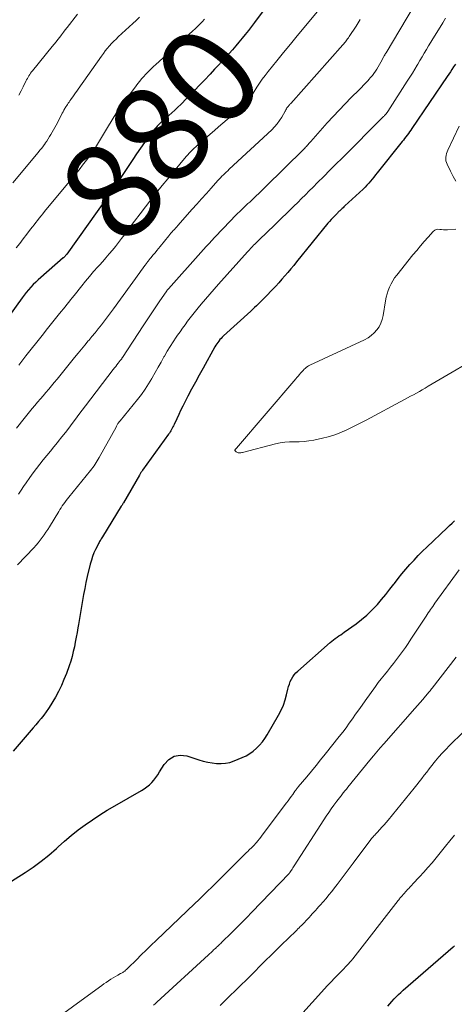
# Model space of a CAD drawing. Units: feet. Extents: x 1940000 to 1945016, y 500000 to 505011.
# Drawn here: x 1941988 to 1942077, y 500291 to 500492 of the extents above; entities that cross this region are included whole.
import ezdxf
from ezdxf.enums import TextEntityAlignment as Align

# ---------------------------------------------------------------- set-up
doc = ezdxf.new("R2010")
doc.units = ezdxf.units.FT
doc.header["$LTSCALE"] = 100
doc.header["$MEASUREMENT"] = 0
for name, color, linetype, lineweight in [('CONTOUR INDEX', 32, 'Continuous', 25), ('CONTOUR INDEX LABEL', 7, 'Continuous', 15), ('CONTOUR INTERMEDIATE', 40, 'Continuous', 15)]:
    doc.layers.add(name, color=color, linetype=linetype, lineweight=lineweight)
doc.styles.add('slant', font='romans.shx', dxfattribs={"oblique": 14.999978})

msp = doc.modelspace()

# ---------------------------------------------------------------- linework, layer by layer
at = {"layer": 'CONTOUR INDEX', "flags": 128}
for points, elevation in [([(1942038.24, 500494.45), (1942035.84, 500491.28), (1942035.22, 500490.47), (1942034.6, 500489.66), (1942033.96, 500488.86), (1942033.33, 500488.06), (1942032.68, 500487.28), (1942032.02, 500486.49), (1942031.36, 500485.72), (1942030.68, 500484.96), (1942030.61, 500484.89), (1942029.89, 500484.09), (1942029.17, 500483.3), (1942028.45, 500482.51), (1942027.72, 500481.73), (1942026.82, 500480.76), (1942025.65, 500479.51), (1942024.46, 500478.27), (1942023.27, 500477.04), (1942022.07, 500475.82), (1942020.83, 500474.58), (1942020.23, 500474), (1942019.62, 500473.42), (1942019.01, 500472.86), (1942018.38, 500472.3), (1942017.69, 500471.7), (1942017.4, 500471.45), (1942017.12, 500471.2), (1942016.84, 500470.95), (1942016.56, 500470.7), (1942016.29, 500470.43), (1942016.03, 500470.16), (1942015.79, 500469.88), (1942015.55, 500469.58), (1942014.3, 500467.94), (1942013.46, 500466.81), (1942012.63, 500465.67), (1942011.83, 500464.51), (1942011.03, 500463.34), (1942007.8, 500458.47), (1942007.35, 500457.8), (1942006.9, 500457.14), (1942006.44, 500456.48), (1942005.97, 500455.82), (1941997.56, 500444.08), (1941997.51, 500444.01), (1941997.45, 500443.93), (1941997.4, 500443.86), (1941997.34, 500443.78), (1941997.25, 500443.65), (1941997.18, 500443.57), (1941997.06, 500443.46), (1941997.01, 500443.41), (1941996.96, 500443.37), (1941996.91, 500443.32), (1941996.86, 500443.28), (1941992.3, 500439.32), (1941991.77, 500438.84), (1941991.25, 500438.36), (1941990.75, 500437.85), (1941990.26, 500437.33), (1941989.79, 500436.8), (1941989.33, 500436.26), (1941988.89, 500435.7), (1941988.47, 500435.13), (1941985.72, 500431.29)], 880), ([(1942076.81, 500482.78), (1942076.44, 500482.21), (1942076.12, 500481.72), (1942075.81, 500481.23), (1942075.48, 500480.75), (1942075.16, 500480.26), (1942067.96, 500469.65), (1942067.72, 500469.31), (1942067.48, 500468.97), (1942067.23, 500468.63), (1942066.98, 500468.3), (1942066.73, 500467.97), (1942066.47, 500467.64), (1942066.21, 500467.32), (1942065.96, 500466.99), (1942060.89, 500460.64), (1942060.54, 500460.21), (1942060.2, 500459.78), (1942059.85, 500459.35), (1942059.51, 500458.92), (1942059.15, 500458.5), (1942058.78, 500458.09), (1942058.4, 500457.7), (1942058, 500457.32), (1942054.29, 500453.89), (1942054.1, 500453.71), (1942053.91, 500453.53), (1942053.71, 500453.35), (1942053.52, 500453.17), (1942053.29, 500452.95), (1942053.22, 500452.88), (1942053.14, 500452.81), (1942053.07, 500452.74), (1942052.99, 500452.66), (1942052.92, 500452.59), (1942052.85, 500452.52), (1942052.77, 500452.44), (1942052.7, 500452.37), (1942052.15, 500451.82), (1942051.81, 500451.47), (1942051.48, 500451.1), (1942051.15, 500450.73), (1942050.84, 500450.36), (1942044.45, 500442.51), (1942043.86, 500441.78), (1942043.26, 500441.06), (1942042.66, 500440.35), (1942042.05, 500439.64), (1942041.43, 500438.93), (1942040.81, 500438.24), (1942040.18, 500437.55), (1942039.53, 500436.87), (1942038.15, 500435.44), (1942037.78, 500435.05), (1942037.4, 500434.67), (1942037.03, 500434.29), (1942036.65, 500433.91), (1942036.26, 500433.53), (1942035.87, 500433.16), (1942035.48, 500432.79), (1942035.09, 500432.43), (1942029.55, 500427.4), (1942029.29, 500427.16), (1942029.05, 500426.9), (1942028.81, 500426.64), (1942028.58, 500426.36), (1942028.37, 500426.08), (1942028.17, 500425.78), (1942027.98, 500425.48), (1942027.8, 500425.18), (1942025.36, 500420.81), (1942024.58, 500419.39), (1942023.8, 500417.97), (1942023.03, 500416.54), (1942022.28, 500415.11), (1942021.64, 500413.89), (1942021.21, 500413.06), (1942020.8, 500412.22), (1942020.4, 500411.38), (1942020, 500410.53), (1942019.48, 500409.36), (1942019.35, 500409.1), (1942019.23, 500408.84), (1942019.09, 500408.58), (1942018.96, 500408.33), (1942018.81, 500408.08), (1942018.66, 500407.83), (1942018.5, 500407.59), (1942018.33, 500407.35), (1942013.04, 500400.03), (1942012.95, 500399.91), (1942012.86, 500399.78), (1942012.78, 500399.66), (1942012.69, 500399.53), (1942012.61, 500399.4), (1942012.53, 500399.27), (1942012.46, 500399.14), (1942012.38, 500399), (1942009.12, 500393.37), (1942009.07, 500393.28), (1942009.01, 500393.2), (1942008.96, 500393.11), (1942008.91, 500393.02), (1942008.85, 500392.93), (1942008.8, 500392.85), (1942008.75, 500392.76), (1942008.69, 500392.67), (1942004.85, 500386.43), (1942004.73, 500386.24), (1942004.62, 500386.06), (1942004.5, 500385.87), (1942004.39, 500385.68), (1942004.27, 500385.49), (1942004.17, 500385.3), (1942004.06, 500385.11), (1942003.96, 500384.92), (1942003.46, 500383.88), (1942003.13, 500383.16), (1942002.84, 500382.42), (1942002.6, 500381.67), (1942002.38, 500380.9), (1942001.77, 500378.36), (1942001.5, 500377.15), (1942001.24, 500375.94), (1942001, 500374.72), (1942000.78, 500373.5), (1942000.58, 500372.27), (1942000.37, 500371.05), (1942000.16, 500369.83), (1941999.96, 500368.6), (1941999.85, 500367.93), (1941999.68, 500366.95), (1941999.51, 500365.97), (1941999.32, 500364.99), (1941999.13, 500364.02), (1941998.91, 500363.05), (1941998.67, 500362.08), (1941998.38, 500361.13), (1941998.06, 500360.19), (1941997.5, 500358.62), (1941997.01, 500357.37), (1941996.48, 500356.14), (1941995.89, 500354.94), (1941995.26, 500353.76), (1941994.77, 500352.9), (1941994.34, 500352.18), (1941993.88, 500351.47), (1941993.4, 500350.77), (1941992.89, 500350.1), (1941992.36, 500349.44), (1941991.83, 500348.78), (1941991.28, 500348.13), (1941990.73, 500347.49), (1941986.63, 500342.79)], 860), ([(1941978.82, 500311.61), (1941989.08, 500318.02), (1941990.76, 500319.14), (1941992.39, 500320.32), (1941993.95, 500321.59), (1941995.47, 500322.93), (1941995.8, 500323.25), (1941997.13, 500324.45), (1941998.49, 500325.61), (1941999.9, 500326.71), (1942001.34, 500327.78), (1942002.81, 500328.8), (1942004.31, 500329.79), (1942005.83, 500330.73), (1942007.38, 500331.64), (1942012.82, 500334.73), (1942013.38, 500335.09), (1942013.92, 500335.47), (1942014.42, 500335.91), (1942014.9, 500336.38), (1942015.33, 500336.89), (1942015.75, 500337.42), (1942016.14, 500337.96), (1942016.5, 500338.53), (1942017.43, 500340.06), (1942018.38, 500341.05), (1942019.45, 500341.73), (1942020.7, 500341.92), (1942022.06, 500341.79), (1942024.52, 500341.01), (1942025.41, 500340.76), (1942026.31, 500340.54), (1942027.21, 500340.38), (1942028.13, 500340.26), (1942029.04, 500340.23), (1942029.94, 500340.3), (1942030.82, 500340.49), (1942031.69, 500340.78), (1942033.35, 500341.46), (1942034.14, 500341.84), (1942034.9, 500342.27), (1942035.61, 500342.78), (1942036.29, 500343.35), (1942036.9, 500343.98), (1942037.48, 500344.65), (1942037.99, 500345.36), (1942038.47, 500346.11), (1942040.78, 500350.13), (1942041.3, 500351.12), (1942041.75, 500352.14), (1942042.11, 500353.2), (1942042.4, 500354.28), (1942042.67, 500355.43), (1942042.8, 500355.94), (1942042.96, 500356.45), (1942043.16, 500356.94), (1942043.38, 500357.43), (1942043.65, 500357.89), (1942043.94, 500358.32), (1942044.29, 500358.72), (1942044.66, 500359.1), (1942051.25, 500364.93), (1942051.59, 500365.21), (1942051.94, 500365.49), (1942052.3, 500365.75), (1942052.68, 500366), (1942053.06, 500366.24), (1942053.43, 500366.49), (1942053.8, 500366.74), (1942054.17, 500367), (1942056.57, 500368.7), (1942057.7, 500369.57), (1942058.79, 500370.49), (1942059.81, 500371.48), (1942060.78, 500372.53), (1942060.91, 500372.68), (1942061.77, 500373.7), (1942062.62, 500374.73), (1942063.45, 500375.77), (1942064.26, 500376.83), (1942064.37, 500376.97), (1942065.14, 500377.95), (1942065.92, 500378.92), (1942066.72, 500379.87), (1942067.54, 500380.8), (1942068.39, 500381.71), (1942069.24, 500382.62), (1942070.12, 500383.5), (1942071.01, 500384.37), (1942075.14, 500388.3), (1942075.63, 500388.77), (1942076.13, 500389.25), (1942076.63, 500389.72)], 860), ([(1942063.01, 500290.8), (1942063.43, 500291.3), (1942063.86, 500291.78), (1942064.31, 500292.26), (1942064.76, 500292.72), (1942065.23, 500293.17), (1942065.71, 500293.61), (1942066.19, 500294.05), (1942076.33, 500302.86), (1942076.47, 500302.98), (1942076.6, 500303.1)], 880)]:
    msp.add_lwpolyline(points, dxfattribs=dict(at, elevation=elevation))
at = {"layer": 'CONTOUR INTERMEDIATE', "flags": 128}
for points, elevation in [([(1942069.75, 500497.04), (1942062.67, 500485.12), (1942062.62, 500485.03), (1942062.56, 500484.93), (1942062.5, 500484.84), (1942062.45, 500484.74), (1942062.4, 500484.64), (1942062.34, 500484.55), (1942062.29, 500484.45), (1942062.24, 500484.35), (1942061.6, 500483.18), (1942061.34, 500482.71), (1942061.07, 500482.25), (1942060.79, 500481.79), (1942060.5, 500481.34), (1942060.2, 500480.9), (1942059.88, 500480.47), (1942059.54, 500480.05), (1942059.2, 500479.65), (1942059.02, 500479.46), (1942058.57, 500478.97), (1942058.11, 500478.48), (1942057.64, 500478), (1942057.17, 500477.53), (1942055.59, 500475.98), (1942054.33, 500474.72), (1942053.09, 500473.44), (1942051.88, 500472.14), (1942050.69, 500470.82), (1942047.31, 500467.01), (1942047.14, 500466.82), (1942046.96, 500466.62), (1942046.79, 500466.42), (1942046.62, 500466.23), (1942046.45, 500466.03), (1942046.27, 500465.84), (1942046.09, 500465.65), (1942045.9, 500465.46), (1942038.06, 500457.71), (1942037.43, 500457.09), (1942036.79, 500456.47), (1942036.14, 500455.86), (1942035.49, 500455.26), (1942034.88, 500454.69), (1942034.53, 500454.37), (1942034.19, 500454.04), (1942033.84, 500453.72), (1942033.5, 500453.39), (1942033.16, 500453.06), (1942032.82, 500452.72), (1942032.49, 500452.39), (1942032.15, 500452.05), (1942029.45, 500449.27), (1942028.87, 500448.67), (1942028.29, 500448.07), (1942027.72, 500447.46), (1942027.15, 500446.85), (1942026.58, 500446.23), (1942026.01, 500445.62), (1942025.45, 500445), (1942024.89, 500444.37), (1942018.33, 500437.02), (1942018.24, 500436.92), (1942018.15, 500436.81), (1942018.07, 500436.7), (1942017.99, 500436.58), (1942016.42, 500434.32), (1942016, 500433.72), (1942015.59, 500433.11), (1942015.18, 500432.5), (1942014.78, 500431.89), (1942014.38, 500431.27), (1942013.97, 500430.66), (1942013.57, 500430.05), (1942013.17, 500429.43), (1942008.95, 500423), (1942008.89, 500422.92), (1942008.83, 500422.84), (1942008.78, 500422.76), (1942008.72, 500422.68), (1942008.66, 500422.6), (1942008.6, 500422.52), (1942008.54, 500422.44), (1942008.48, 500422.36), (1942008.07, 500421.86), (1942007.81, 500421.53), (1942007.55, 500421.19), (1942007.29, 500420.86), (1942007.03, 500420.53), (1942001.43, 500413.18), (1942000.74, 500412.27), (1942000.05, 500411.35), (1941999.36, 500410.44), (1941998.68, 500409.52), (1941997.99, 500408.61), (1941997.29, 500407.7), (1941996.58, 500406.8), (1941995.86, 500405.91), (1941995.67, 500405.68), (1941994.95, 500404.8), (1941994.23, 500403.92), (1941993.51, 500403.04), (1941992.79, 500402.17), (1941992.08, 500401.28), (1941991.38, 500400.38), (1941990.71, 500399.47), (1941990.05, 500398.55), (1941989.28, 500397.45), (1941988.76, 500396.7), (1941988.25, 500395.94), (1941987.76, 500395.17)], 868), ([(1942048.64, 500493.44), (1942045.98, 500490.26), (1942044.58, 500488.57), (1942043.18, 500486.88), (1942041.79, 500485.18), (1942040.41, 500483.48), (1942038.62, 500481.26), (1942038.02, 500480.49), (1942037.43, 500479.71), (1942036.88, 500478.91), (1942036.34, 500478.09), (1942035.59, 500476.89), (1942035.44, 500476.66), (1942035.29, 500476.44), (1942035.14, 500476.21), (1942034.99, 500475.99), (1942034.83, 500475.78), (1942034.66, 500475.57), (1942034.49, 500475.37), (1942034.3, 500475.18), (1942033.34, 500474.27), (1942032.66, 500473.63), (1942031.98, 500473), (1942031.29, 500472.38), (1942030.6, 500471.76), (1942030.27, 500471.48), (1942029.41, 500470.73), (1942028.54, 500469.98), (1942027.68, 500469.23), (1942026.81, 500468.49), (1942024.58, 500466.56), (1942024.23, 500466.25), (1942023.88, 500465.94), (1942023.54, 500465.63), (1942023.2, 500465.31), (1942022.87, 500464.98), (1942022.55, 500464.64), (1942022.23, 500464.3), (1942021.93, 500463.95), (1942019.34, 500460.85), (1942018.18, 500459.44), (1942017.02, 500458.03), (1942015.88, 500456.6), (1942014.75, 500455.16), (1942013.63, 500453.71), (1942012.52, 500452.26), (1942011.42, 500450.81), (1942010.33, 500449.35), (1942009.36, 500448.03), (1942008.75, 500447.23), (1942008.14, 500446.43), (1942007.51, 500445.65), (1942006.87, 500444.87), (1942006.22, 500444.1), (1942005.56, 500443.34), (1942004.9, 500442.58), (1942004.23, 500441.83), (1942003.89, 500441.45), (1942003.05, 500440.5), (1942002.23, 500439.54), (1942001.42, 500438.57), (1942000.62, 500437.59), (1941999.08, 500435.65), (1941998.71, 500435.19), (1941998.34, 500434.72), (1941997.97, 500434.26), (1941997.6, 500433.8), (1941997.23, 500433.34), (1941996.86, 500432.87), (1941996.49, 500432.41), (1941996.12, 500431.95), (1941993.66, 500428.88), (1941992.55, 500427.5), (1941991.45, 500426.12), (1941990.35, 500424.73), (1941989.26, 500423.34), (1941987.79, 500421.46)], 876), ([(1942012.44, 500492.34), (1942011.73, 500491.7), (1942011.03, 500491.06), (1942008.09, 500488.36), (1942007.62, 500487.91), (1942007.15, 500487.45), (1942006.71, 500486.98), (1942006.27, 500486.49), (1942005.85, 500485.99), (1942005.44, 500485.49), (1942005.04, 500484.97), (1942004.66, 500484.44), (1941999.93, 500477.72), (1941999.64, 500477.31), (1941999.36, 500476.91), (1941999.08, 500476.51), (1941998.79, 500476.11), (1941998.56, 500475.79), (1941998.4, 500475.55), (1941998.23, 500475.31), (1941998.06, 500475.07), (1941997.89, 500474.83), (1941997.73, 500474.59), (1941997.57, 500474.35), (1941997.41, 500474.1), (1941997.26, 500473.85), (1941997.19, 500473.73), (1941997, 500473.41), (1941996.82, 500473.1), (1941996.65, 500472.78), (1941996.48, 500472.46), (1941995.39, 500470.36), (1941995.14, 500469.89), (1941994.88, 500469.41), (1941994.62, 500468.94), (1941994.35, 500468.48), (1941994.08, 500468.01), (1941993.8, 500467.56), (1941993.5, 500467.11), (1941993.2, 500466.66), (1941993.16, 500466.61), (1941992.82, 500466.14), (1941992.48, 500465.69), (1941992.12, 500465.24), (1941991.76, 500464.79), (1941986.58, 500458.57)], 888), ([(1942025.63, 500491.93), (1942025.18, 500491.43), (1942024.72, 500490.95), (1942024.25, 500490.47), (1942023.76, 500490), (1942023.27, 500489.55), (1942015.7, 500482.68), (1942015.35, 500482.35), (1942014.99, 500482.02), (1942014.64, 500481.69), (1942014.3, 500481.35), (1942013.96, 500481), (1942013.62, 500480.65), (1942013.3, 500480.29), (1942012.98, 500479.93), (1942012.84, 500479.76), (1942012.46, 500479.31), (1942012.09, 500478.85), (1942011.72, 500478.38), (1942011.36, 500477.91), (1942009.91, 500475.94), (1942008.85, 500474.47), (1942007.82, 500472.97), (1942006.84, 500471.45), (1942005.88, 500469.9), (1942003.44, 500465.82), (1942003.35, 500465.67), (1942003.26, 500465.53), (1942003.17, 500465.38), (1942003.08, 500465.23), (1942002.99, 500465.08), (1942002.9, 500464.94), (1942002.8, 500464.8), (1942002.69, 500464.66), (1942001.87, 500463.55), (1942001.35, 500462.87), (1942000.82, 500462.19), (1942000.28, 500461.51), (1941999.74, 500460.84), (1941993.06, 500452.73), (1941992.7, 500452.28), (1941992.34, 500451.84), (1941991.98, 500451.4), (1941991.62, 500450.95), (1941991.26, 500450.51), (1941990.91, 500450.06), (1941990.56, 500449.61), (1941990.21, 500449.16), (1941989.45, 500448.16), (1941988.72, 500447.21), (1941987.98, 500446.26), (1941987.24, 500445.32)], 884), ([(1942057.39, 500491.86), (1942056.55, 500490.56), (1942055.14, 500488.4), (1942055, 500488.18), (1942054.85, 500487.97), (1942054.7, 500487.76), (1942054.54, 500487.55), (1942054.38, 500487.35), (1942054.22, 500487.15), (1942054.05, 500486.95), (1942053.88, 500486.75), (1942043.24, 500474.77), (1942043.16, 500474.68), (1942043.08, 500474.59), (1942043, 500474.51), (1942042.92, 500474.42), (1942042.84, 500474.34), (1942042.77, 500474.25), (1942042.7, 500474.16), (1942042.63, 500474.06), (1942042.48, 500473.86), (1942042.43, 500473.79), (1942042.38, 500473.71), (1942042.34, 500473.63), (1942042.3, 500473.55), (1942042.27, 500473.46), (1942042.23, 500473.38), (1942042.19, 500473.3), (1942042.14, 500473.22), (1942041.41, 500471.96), (1942040.97, 500471.27), (1942040.49, 500470.61), (1942039.96, 500470), (1942039.39, 500469.42), (1942030.71, 500461.35), (1942030.41, 500461.07), (1942030.11, 500460.79), (1942029.81, 500460.5), (1942029.52, 500460.22), (1942029.22, 500459.93), (1942028.93, 500459.64), (1942028.65, 500459.34), (1942028.37, 500459.04), (1942027, 500457.5), (1942026.04, 500456.43), (1942025.08, 500455.35), (1942024.12, 500454.28), (1942023.16, 500453.2), (1942020.23, 500449.91), (1942020, 500449.64), (1942019.76, 500449.38), (1942019.53, 500449.11), (1942019.29, 500448.85), (1942019.06, 500448.58), (1942018.83, 500448.31), (1942018.6, 500448.04), (1942018.37, 500447.77), (1942016.61, 500445.64), (1942016.26, 500445.21), (1942015.91, 500444.79), (1942015.57, 500444.36), (1942015.22, 500443.94), (1942014.72, 500443.33), (1942014.63, 500443.21), (1942014.53, 500443.09), (1942014.43, 500442.97), (1942014.34, 500442.84), (1942014.24, 500442.72), (1942014.15, 500442.6), (1942014.05, 500442.48), (1942013.96, 500442.35), (1942013.59, 500441.84), (1942013.31, 500441.46), (1942013.03, 500441.08), (1942012.75, 500440.7), (1942012.48, 500440.32), (1942007.09, 500432.95), (1942006.48, 500432.13), (1942005.87, 500431.3), (1942005.25, 500430.48), (1942004.63, 500429.67), (1942003.99, 500428.86), (1942003.36, 500428.06), (1942002.71, 500427.26), (1942002.06, 500426.47), (1942001.97, 500426.37), (1942001.27, 500425.53), (1942000.58, 500424.69), (1941999.88, 500423.85), (1941999.19, 500423), (1941995.59, 500418.6), (1941995.04, 500417.92), (1941994.47, 500417.24), (1941993.91, 500416.57), (1941993.34, 500415.89), (1941993.32, 500415.86), (1941992.76, 500415.21), (1941992.2, 500414.55), (1941991.64, 500413.9), (1941991.08, 500413.24), (1941990.52, 500412.59), (1941989.97, 500411.93), (1941989.43, 500411.26), (1941988.89, 500410.59), (1941987.33, 500408.59)], 872), ([(1942074.82, 500492.19), (1942074.23, 500491.23), (1942072.68, 500488.71), (1942072.23, 500487.97), (1942071.78, 500487.24), (1942071.34, 500486.5), (1942070.9, 500485.75), (1942070.47, 500485.01), (1942070.03, 500484.27), (1942069.59, 500483.53), (1942069.15, 500482.79), (1942069.04, 500482.61), (1942068.54, 500481.79), (1942068.04, 500480.96), (1942067.53, 500480.14), (1942067.01, 500479.33), (1942063.04, 500473.13), (1942062.99, 500473.05), (1942062.94, 500472.98), (1942062.89, 500472.91), (1942062.83, 500472.83), (1942062.8, 500472.79), (1942062.76, 500472.74), (1942062.72, 500472.69), (1942062.68, 500472.64), (1942062.64, 500472.59), (1942062.5, 500472.45), (1942062.39, 500472.33), (1942062.28, 500472.21), (1942062.17, 500472.09), (1942062.05, 500471.97), (1942053.7, 500463.64), (1942052.45, 500462.4), (1942051.21, 500461.16), (1942049.96, 500459.91), (1942048.72, 500458.67), (1942047.79, 500457.74), (1942047.01, 500456.96), (1942046.23, 500456.18), (1942045.46, 500455.4), (1942044.68, 500454.62), (1942043.9, 500453.84), (1942043.11, 500453.07), (1942042.33, 500452.3), (1942041.53, 500451.53), (1942040.36, 500450.4), (1942039.57, 500449.65), (1942038.79, 500448.89), (1942038.01, 500448.14), (1942037.23, 500447.38), (1942036.11, 500446.29), (1942035.9, 500446.07), (1942035.68, 500445.86), (1942035.47, 500445.64), (1942035.25, 500445.41), (1942035.05, 500445.19), (1942034.84, 500444.96), (1942034.63, 500444.73), (1942034.43, 500444.51), (1942028.54, 500437.95), (1942027.65, 500436.94), (1942026.75, 500435.92), (1942025.87, 500434.9), (1942024.99, 500433.87), (1942024.37, 500433.13), (1942023.81, 500432.46), (1942023.26, 500431.78), (1942022.73, 500431.09), (1942022.21, 500430.39), (1942021.69, 500429.69), (1942021.19, 500428.98), (1942020.68, 500428.26), (1942020.19, 500427.55), (1942019.9, 500427.12), (1942019.27, 500426.18), (1942018.66, 500425.23), (1942018.07, 500424.27), (1942017.5, 500423.29), (1942017.4, 500423.13), (1942016.8, 500422.07), (1942016.19, 500421), (1942015.59, 500419.93), (1942014.99, 500418.87), (1942014.92, 500418.74), (1942014.26, 500417.63), (1942013.56, 500416.54), (1942012.81, 500415.49), (1942012.02, 500414.47), (1942008.44, 500410.08), (1942008.38, 500410.01), (1942008.33, 500409.94), (1942008.27, 500409.87), (1942008.22, 500409.81), (1942008.17, 500409.74), (1942008.11, 500409.67), (1942008.07, 500409.59), (1942008.02, 500409.52), (1942007.94, 500409.39), (1942007.86, 500409.25), (1942007.78, 500409.12), (1942007.7, 500408.98), (1942007.62, 500408.83), (1942004.19, 500402.59), (1942004, 500402.25), (1942003.8, 500401.91), (1942003.59, 500401.58), (1942003.37, 500401.25), (1942003.15, 500400.93), (1942002.92, 500400.61), (1942002.68, 500400.29), (1942002.43, 500399.98), (1941998.01, 500394.53), (1941997.73, 500394.19), (1941997.46, 500393.83), (1941997.19, 500393.48), (1941996.93, 500393.11), (1941996.67, 500392.75), (1941996.42, 500392.38), (1941996.18, 500392), (1941995.95, 500391.62), (1941994.06, 500388.5), (1941993.71, 500387.93), (1941993.34, 500387.37), (1941992.97, 500386.83), (1941992.58, 500386.28), (1941992.17, 500385.75), (1941991.75, 500385.24), (1941991.32, 500384.73), (1941990.87, 500384.24), (1941987.54, 500380.76)], 864), ([(1941999.79, 500493), (1941997.66, 500490.25), (1941997.28, 500489.76), (1941996.9, 500489.28), (1941996.53, 500488.79), (1941996.15, 500488.31), (1941995.77, 500487.83), (1941995.39, 500487.35), (1941995.01, 500486.87), (1941994.62, 500486.4), (1941990.59, 500481.43), (1941990.4, 500481.19), (1941990.21, 500480.94), (1941990.03, 500480.68), (1941989.86, 500480.42), (1941989.7, 500480.15), (1941989.55, 500479.88), (1941989.4, 500479.6), (1941989.26, 500479.33), (1941988.69, 500478.18), (1941988.26, 500477.33), (1941987.84, 500476.47)], 892), ([(1942077.57, 500470.12), (1942075.3, 500465.28), (1942075.15, 500464.93), (1942075.03, 500464.57), (1942074.94, 500464.2), (1942074.87, 500463.83), (1942074.86, 500463.45), (1942074.89, 500463.08), (1942074.98, 500462.72), (1942075.11, 500462.37), (1942075.79, 500460.95), (1942076.33, 500459.92), (1942076.92, 500458.91)], 856), ([(1942076.93, 500449.14), (1942075.19, 500449.02), (1942074.79, 500449.01), (1942074.4, 500449.02), (1942074.01, 500449.06), (1942073.62, 500449.12), (1942073.25, 500449.14), (1942072.91, 500449.08), (1942072.6, 500448.92), (1942072.31, 500448.69), (1942071.25, 500447.52), (1942070.46, 500446.63), (1942069.68, 500445.73), (1942068.92, 500444.82), (1942068.17, 500443.9), (1942064.86, 500439.79), (1942064.43, 500439.21), (1942064.04, 500438.61), (1942063.7, 500437.98), (1942063.39, 500437.33), (1942063.13, 500436.65), (1942062.9, 500435.97), (1942062.73, 500435.27), (1942062.59, 500434.56), (1942062.1, 500431.54), (1942061.91, 500430.75), (1942061.64, 500429.99), (1942061.26, 500429.28), (1942060.81, 500428.61), (1942060.26, 500428.01), (1942059.67, 500427.46), (1942059, 500427.01), (1942058.29, 500426.61), (1942047.14, 500421.42), (1942046.88, 500421.29), (1942046.63, 500421.14), (1942046.4, 500420.97), (1942046.17, 500420.79), (1942045.95, 500420.59), (1942045.75, 500420.38), (1942045.55, 500420.17), (1942045.36, 500419.95), (1942045.24, 500419.81), (1942045, 500419.51), (1942044.75, 500419.22), (1942044.5, 500418.93), (1942044.26, 500418.64), (1942032.16, 500404.54), (1942032.11, 500404.48), (1942032.06, 500404.42), (1942032.02, 500404.37), (1942031.97, 500404.31), (1942031.91, 500404.23), (1942031.9, 500404.21), (1942031.88, 500404.19), (1942031.88, 500404.16), (1942031.87, 500404.14), (1942031.86, 500404.04), (1942031.86, 500404.02), (1942031.86, 500404), (1942031.87, 500403.98), (1942031.89, 500403.96), (1942032.1, 500403.79), (1942032.22, 500403.7), (1942032.36, 500403.63), (1942032.51, 500403.59), (1942032.66, 500403.57), (1942032.71, 500403.57), (1942032.9, 500403.57), (1942033.08, 500403.58), (1942033.26, 500403.61), (1942033.44, 500403.65), (1942040.11, 500405.41), (1942041.07, 500405.61), (1942042.04, 500405.76), (1942043.02, 500405.82), (1942044.01, 500405.82), (1942044.99, 500405.82), (1942045.98, 500405.87), (1942046.95, 500405.99), (1942047.92, 500406.17), (1942049.75, 500406.57), (1942050.89, 500406.86), (1942052.01, 500407.2), (1942053.11, 500407.6), (1942054.19, 500408.05), (1942054.26, 500408.08), (1942055.36, 500408.59), (1942056.45, 500409.12), (1942057.53, 500409.66), (1942058.6, 500410.23), (1942066.44, 500414.43), (1942067.05, 500414.76), (1942067.66, 500415.09), (1942068.26, 500415.42), (1942068.87, 500415.76), (1942069.47, 500416.09), (1942070.07, 500416.44), (1942070.67, 500416.78), (1942071.27, 500417.13), (1942083.82, 500424.48)], 856), ([(1941993.22, 500286.68), (1942004.27, 500294.68), (1942004.72, 500295.01), (1942005.17, 500295.33), (1942005.63, 500295.65), (1942006.08, 500295.97), (1942006.54, 500296.28), (1942007.01, 500296.58), (1942007.49, 500296.86), (1942007.98, 500297.13), (1942008.55, 500297.43), (1942008.76, 500297.55), (1942008.98, 500297.68), (1942009.18, 500297.82), (1942009.39, 500297.96), (1942009.58, 500298.12), (1942009.77, 500298.27), (1942009.96, 500298.44), (1942010.13, 500298.61), (1942011.78, 500300.26), (1942012.78, 500301.25), (1942013.79, 500302.24), (1942014.8, 500303.22), (1942015.82, 500304.2), (1942023.67, 500311.7), (1942023.74, 500311.78), (1942023.82, 500311.85), (1942023.9, 500311.92), (1942023.98, 500312), (1942024.06, 500312.07), (1942024.14, 500312.14), (1942024.22, 500312.22), (1942024.3, 500312.29), (1942026.21, 500314.14), (1942027.24, 500315.14), (1942028.26, 500316.15), (1942029.29, 500317.16), (1942030.3, 500318.17), (1942034.24, 500322.11), (1942034.47, 500322.33), (1942034.7, 500322.56), (1942034.93, 500322.78), (1942035.16, 500323), (1942035.39, 500323.23), (1942035.62, 500323.45), (1942035.84, 500323.69), (1942036.05, 500323.93), (1942036.26, 500324.16), (1942036.56, 500324.52), (1942036.87, 500324.88), (1942037.16, 500325.25), (1942037.45, 500325.63), (1942042.39, 500332.23), (1942042.7, 500332.65), (1942043.02, 500333.08), (1942043.33, 500333.51), (1942043.64, 500333.95), (1942044.09, 500334.59), (1942044.17, 500334.71), (1942044.25, 500334.82), (1942044.33, 500334.93), (1942044.41, 500335.04), (1942044.5, 500335.15), (1942044.58, 500335.26), (1942044.67, 500335.37), (1942044.76, 500335.47), (1942046.5, 500337.53), (1942047.45, 500338.67), (1942048.4, 500339.82), (1942049.34, 500340.97), (1942050.27, 500342.13), (1942053.15, 500345.75), (1942053.84, 500346.64), (1942054.53, 500347.54), (1942055.19, 500348.45), (1942055.84, 500349.37), (1942056.48, 500350.29), (1942057.13, 500351.22), (1942057.78, 500352.14), (1942058.44, 500353.05), (1942060.5, 500355.93), (1942061.1, 500356.74), (1942061.7, 500357.53), (1942062.33, 500358.32), (1942062.96, 500359.1), (1942063.6, 500359.87), (1942064.22, 500360.66), (1942064.84, 500361.45), (1942065.44, 500362.25), (1942066.05, 500363.08), (1942066.63, 500363.9), (1942067.2, 500364.74), (1942067.76, 500365.58), (1942070.85, 500370.3), (1942071.07, 500370.63), (1942071.29, 500370.95), (1942071.51, 500371.28), (1942071.74, 500371.61), (1942071.96, 500371.93), (1942072.19, 500372.26), (1942072.42, 500372.58), (1942072.65, 500372.9), (1942077.55, 500379.73)], 864), ([(1942015.24, 500290.97), (1942015.57, 500291.28), (1942015.91, 500291.59), (1942026.45, 500301.24), (1942026.61, 500301.38), (1942026.76, 500301.52), (1942026.92, 500301.67), (1942027.07, 500301.81), (1942027.22, 500301.96), (1942027.38, 500302.1), (1942027.53, 500302.25), (1942027.68, 500302.39), (1942027.96, 500302.65), (1942028.12, 500302.81), (1942028.29, 500302.96), (1942028.46, 500303.12), (1942028.63, 500303.27), (1942028.79, 500303.43), (1942028.96, 500303.58), (1942029.12, 500303.74), (1942029.28, 500303.9), (1942031.11, 500305.69), (1942032.18, 500306.76), (1942033.24, 500307.82), (1942034.29, 500308.9), (1942035.34, 500309.98), (1942042.9, 500317.84), (1942042.94, 500317.88), (1942042.97, 500317.92), (1942043.01, 500317.96), (1942043.04, 500318), (1942043.07, 500318.04), (1942043.1, 500318.08), (1942043.13, 500318.12), (1942043.16, 500318.17), (1942043.37, 500318.52), (1942043.51, 500318.74), (1942043.65, 500318.96), (1942043.79, 500319.18), (1942043.93, 500319.4), (1942049.97, 500328.75), (1942050.47, 500329.52), (1942050.99, 500330.28), (1942051.52, 500331.04), (1942052.06, 500331.79), (1942052.64, 500332.58), (1942052.9, 500332.93), (1942053.16, 500333.27), (1942053.43, 500333.61), (1942053.7, 500333.95), (1942053.72, 500333.99), (1942054.01, 500334.34), (1942054.29, 500334.7), (1942054.58, 500335.05), (1942054.86, 500335.4), (1942059.39, 500340.95), (1942060.09, 500341.79), (1942060.79, 500342.63), (1942061.5, 500343.46), (1942062.22, 500344.29), (1942068.52, 500351.43), (1942069.07, 500352.07), (1942069.62, 500352.7), (1942070.17, 500353.33), (1942070.71, 500353.97), (1942071.48, 500354.88), (1942071.64, 500355.07), (1942071.79, 500355.26), (1942071.95, 500355.45), (1942072.1, 500355.64), (1942076.96, 500361.92)], 868), ([(1942028.83, 500290.9), (1942029.94, 500291.99), (1942031.06, 500293.08), (1942031.79, 500293.79), (1942032.54, 500294.52), (1942033.29, 500295.25), (1942034.04, 500295.99), (1942034.78, 500296.73), (1942038.13, 500300.09), (1942039.26, 500301.22), (1942040.38, 500302.33), (1942041.52, 500303.45), (1942042.66, 500304.55), (1942044.46, 500306.3), (1942044.7, 500306.53), (1942044.94, 500306.76), (1942045.18, 500307), (1942045.42, 500307.23), (1942045.65, 500307.47), (1942045.89, 500307.71), (1942046.12, 500307.95), (1942046.35, 500308.19), (1942046.67, 500308.54), (1942047, 500308.9), (1942047.32, 500309.25), (1942047.64, 500309.6), (1942047.96, 500309.96), (1942048.28, 500310.32), (1942048.6, 500310.67), (1942048.92, 500311.03), (1942049.23, 500311.39), (1942049.83, 500312.07), (1942050.44, 500312.77), (1942051.04, 500313.48), (1942051.63, 500314.2), (1942052.2, 500314.93), (1942052.72, 500315.6), (1942053.55, 500316.67), (1942054.37, 500317.75), (1942055.18, 500318.83), (1942055.99, 500319.91), (1942059.57, 500324.74), (1942059.72, 500324.94), (1942059.87, 500325.13), (1942060.03, 500325.32), (1942060.19, 500325.5), (1942060.36, 500325.68), (1942060.53, 500325.86), (1942060.7, 500326.04), (1942060.87, 500326.22), (1942061.41, 500326.79), (1942061.84, 500327.26), (1942062.27, 500327.74), (1942062.69, 500328.22), (1942063.1, 500328.71), (1942068.42, 500335.23), (1942068.94, 500335.88), (1942069.46, 500336.53), (1942069.97, 500337.19), (1942070.47, 500337.85), (1942070.98, 500338.51), (1942071.48, 500339.17), (1942072, 500339.82), (1942072.52, 500340.47), (1942072.79, 500340.8), (1942073.46, 500341.6), (1942074.14, 500342.38), (1942074.85, 500343.14), (1942075.58, 500343.89), (1942078.37, 500346.67)], 872), ([(1942044.51, 500288.06), (1942050.77, 500294.98), (1942051.47, 500295.75), (1942052.19, 500296.51), (1942052.91, 500297.27), (1942053.64, 500298.02), (1942054.82, 500299.21), (1942054.96, 500299.36), (1942055.11, 500299.51), (1942055.25, 500299.67), (1942055.39, 500299.82), (1942055.53, 500299.98), (1942055.67, 500300.14), (1942055.8, 500300.3), (1942055.93, 500300.46), (1942065.15, 500312.34), (1942065.27, 500312.49), (1942065.39, 500312.64), (1942065.51, 500312.79), (1942065.63, 500312.94), (1942065.75, 500313.08), (1942065.87, 500313.23), (1942066, 500313.38), (1942066.12, 500313.52), (1942066.42, 500313.86), (1942066.63, 500314.09), (1942066.85, 500314.33), (1942067.07, 500314.56), (1942067.29, 500314.79), (1942067.51, 500315.02), (1942067.73, 500315.25), (1942067.95, 500315.48), (1942068.16, 500315.71), (1942069.49, 500317.13), (1942070.36, 500318.08), (1942071.21, 500319.05), (1942072.05, 500320.02), (1942072.87, 500321.02), (1942074.8, 500323.39), (1942075.71, 500324.51), (1942076.61, 500325.64)], 876)]:
    msp.add_lwpolyline(points, dxfattribs=dict(at, elevation=elevation))

# ---------------------------------------------------------------- texts
at = {"layer": 'CONTOUR INDEX LABEL', "style": 'slant', "oblique": 15}
msp.add_text('880', height=20, rotation=49.9859, dxfattribs=at).set_placement((1942016.67, 500468.66, 880), align=Align.MIDDLE_CENTER)

doc.saveas('drawing.dxf')
